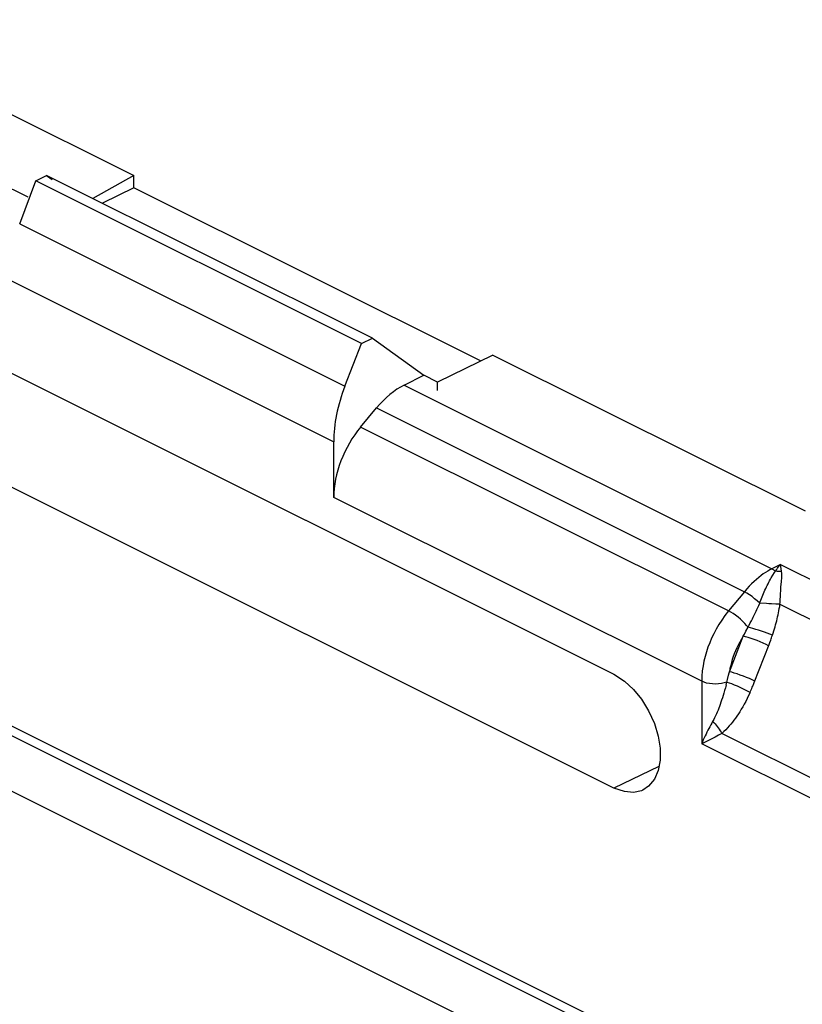
# Model space of a CAD drawing. Units: millimetres. Extents: x -29.6 to 31.7, y -48.7 to 49.
# Drawn here: x -18.8 to -8.7, y 34.2 to 47 of the extents above; entities that cross this region are included whole.
import ezdxf

# ---------------------------------------------------------------- set-up
doc = ezdxf.new("R2010")
doc.units = ezdxf.units.MM
doc.header["$LTSCALE"] = 16.335
doc.layers.get('0').update_dxf_attribs({"linetype": 'CONTINUOUS'})
doc.layers.add('ASSI', color=7, linetype='CONTINUOUS')
doc.layers.add('RACCORDO', color=7, linetype='CONTINUOUS')

msp = doc.modelspace()

# ---------------------------------------------------------------- linework, layer by layer
at = {"color": 7, "linetype": 'CONTINUOUS'}
for p, q in [((-21.352, 46.962), (-17.313, 44.943)), ((-18.583, 44.875), (-18.444, 44.947)), ((-18.444, 44.947), (-18.372, 44.894)), ((-14.224, 42.837), (-18.444, 44.947)), ((-17.313, 44.943), (-17.843, 44.647)), ((-17.313, 44.786), (-17.313, 44.943)), ((-18.791, 44.319), (-18.583, 44.875)), ((-14.368, 42.768), (-18.583, 44.875)), ((-17.313, 44.786), (-17.721, 44.586)), ((-12.827, 42.543), (-17.313, 44.786)), ((-22.557, 44.215), (-11.102, 38.487)), ((-14.368, 42.768), (-14.224, 42.837)), ((-14.224, 42.837), (-13.562, 42.36)), ((-11.102, 37.013), (-22.557, 42.74)), ((-14.583, 42.215), (-14.368, 42.768)), ((-12.668, 42.62), (-13.385, 42.271)), ((-12.668, 42.62), (-8.629, 40.601)), ((-13.816, 42.232), (-13.562, 42.36)), ((-13.385, 42.271), (-13.562, 42.36)), ((-13.385, 42.159), (-13.385, 42.271)), ((-14.379, 41.688), (-14.174, 41.935)), ((-14.728, 40.777), (-14.728, 41.496)), ((-21.63, 39.06), (19.241, 18.624))]:
    msp.add_line(p, q, dxfattribs=at)
at = {"color": 250, "linetype": 'CONTINUOUS'}
for p, q in [((-22.985, 46.816), (-18.687, 44.668)), ((-18.791, 44.319), (-14.583, 42.215)), ((-18.93, 43.597), (-14.728, 41.496)), ((-13.816, 42.232), (-9.057, 39.853)), ((-14.174, 41.935), (-9.414, 39.555)), ((-9.619, 39.308), (-14.379, 41.688)), ((-9.966, 38.396), (-14.728, 40.777)), ((-8.947, 39.908), (-9.057, 39.853)), ((-8.947, 39.908), (8.234, 31.317)), ((-9.023, 39.806), (-9.013, 39.823)), ((-9.414, 39.555), (-9.619, 39.308)), ((-9.127, 39.401), (-9.216, 39.406)), ((-8.953, 39.394), (7.816, 31.01)), ((-21.708, 39.222), (19.163, 18.787)), ((-9.414, 39.005), (-9.394, 39.044)), ((-9.394, 39.044), (-9.366, 39.095)), ((-9.607, 38.519), (-9.428, 38.979)), ((-9.428, 38.979), (-9.414, 39.005)), ((-9.095, 38.871), (-9.084, 38.9)), ((-9.084, 38.9), (-9.073, 38.93)), ((-9.966, 38.396), (-9.966, 37.586)), ((-9.651, 38.347), (-9.619, 38.474)), ((-9.836, 37.651), (-9.88, 37.629)), ((-9.793, 37.674), (-9.836, 37.651)), ((7.256, 29.239), (-9.706, 37.72)), ((7.421, 28.892), (-9.966, 37.586)), ((-10.519, 37.292), (-11.102, 37.013))]:
    msp.add_line(p, q, dxfattribs=at)
for points in [[(-9.013, 39.823), (-9.006, 39.833), (-8.999, 39.843), (-8.991, 39.853), (-8.984, 39.862), (-8.977, 39.872), (-8.969, 39.881), (-8.962, 39.89), (-8.955, 39.899), (-8.947, 39.908)], [(-8.944, 39.889), (-8.946, 39.899), (-8.947, 39.908)], [(-9.057, 39.853), (-9.084, 39.838), (-9.112, 39.823), (-9.14, 39.805), (-9.169, 39.785), (-9.198, 39.764), (-9.228, 39.741), (-9.259, 39.715), (-9.289, 39.688), (-9.32, 39.658), (-9.351, 39.626), (-9.383, 39.592), (-9.414, 39.555)], [(-9.216, 39.406), (-9.209, 39.426), (-9.201, 39.447), (-9.193, 39.468), (-9.185, 39.489), (-9.176, 39.511), (-9.167, 39.532), (-9.158, 39.554), (-9.148, 39.575), (-9.138, 39.597), (-9.128, 39.618), (-9.118, 39.638), (-9.108, 39.658), (-9.097, 39.678), (-9.087, 39.697), (-9.076, 39.716), (-9.066, 39.734), (-9.023, 39.806)], [(-9.057, 39.853), (-9.05, 39.849), (-9.043, 39.844), (-9.035, 39.839), (-9.028, 39.834), (-9.021, 39.829), (-9.013, 39.823)], [(-8.933, 39.817), (-8.942, 39.817), (-8.951, 39.817), (-8.96, 39.817), (-8.969, 39.817), (-8.978, 39.818), (-8.986, 39.819), (-8.995, 39.82), (-9.004, 39.821), (-9.013, 39.823)], [(-8.937, 39.849), (-8.939, 39.86), (-8.941, 39.87), (-8.944, 39.889)], [(-8.933, 39.817), (-8.934, 39.828), (-8.937, 39.849)], [(-8.936, 39.656), (-8.935, 39.679), (-8.933, 39.702), (-8.931, 39.725), (-8.931, 39.748), (-8.931, 39.771), (-8.931, 39.794), (-8.933, 39.817)], [(-8.944, 39.561), (-8.94, 39.609), (-8.936, 39.656)], [(-9.216, 39.406), (-9.247, 39.436), (-9.281, 39.464), (-9.315, 39.492), (-9.349, 39.516), (-9.382, 39.538), (-9.414, 39.555)], [(-8.953, 39.394), (-8.952, 39.417), (-8.951, 39.44), (-8.95, 39.463), (-8.948, 39.487), (-8.947, 39.512), (-8.945, 39.536), (-8.944, 39.561)], [(-9.366, 39.095), (-9.351, 39.123), (-9.337, 39.151), (-9.323, 39.177), (-9.31, 39.203), (-9.298, 39.228), (-9.286, 39.253), (-9.274, 39.278), (-9.263, 39.302), (-9.251, 39.327), (-9.24, 39.353), (-9.228, 39.379), (-9.216, 39.406)], [(-9.006, 39.396), (-9.065, 39.398), (-9.096, 39.399), (-9.127, 39.401)], [(-8.953, 39.394), (-8.978, 39.395), (-9.006, 39.396)], [(-9.619, 39.308), (-9.665, 39.249), (-9.707, 39.189), (-9.746, 39.129), (-9.78, 39.07), (-9.811, 39.011), (-9.839, 38.952), (-9.863, 38.894), (-9.885, 38.837), (-9.905, 38.778), (-9.922, 38.718), (-9.937, 38.657), (-9.949, 38.595), (-9.958, 38.53), (-9.964, 38.463), (-9.966, 38.396)], [(-9.366, 39.095), (-9.386, 39.12), (-9.41, 39.146), (-9.437, 39.173), (-9.466, 39.2), (-9.496, 39.226), (-9.528, 39.25), (-9.559, 39.272), (-9.59, 39.292), (-9.619, 39.308)], [(-9.052, 38.991), (-9.042, 39.02), (-9.033, 39.048), (-9.025, 39.075), (-9.017, 39.102), (-9.01, 39.128), (-9.003, 39.154), (-8.996, 39.179), (-8.99, 39.205), (-8.984, 39.23), (-8.978, 39.256), (-8.972, 39.282), (-8.967, 39.309), (-8.962, 39.337), (-8.957, 39.365), (-8.953, 39.394)], [(-9.052, 38.991), (-9.083, 39.004), (-9.117, 39.017), (-9.154, 39.03), (-9.191, 39.044), (-9.23, 39.056), (-9.267, 39.068), (-9.303, 39.079), (-9.336, 39.088), (-9.366, 39.095)], [(-9.428, 38.979), (-9.452, 38.941), (-9.474, 38.903), (-9.494, 38.865), (-9.513, 38.827), (-9.529, 38.79), (-9.544, 38.752), (-9.558, 38.715), (-9.571, 38.677), (-9.582, 38.639), (-9.591, 38.6), (-9.6, 38.56), (-9.607, 38.519)], [(-9.101, 38.857), (-9.133, 38.873), (-9.17, 38.89), (-9.208, 38.906), (-9.248, 38.922), (-9.288, 38.937), (-9.328, 38.951), (-9.365, 38.962), (-9.398, 38.972), (-9.428, 38.979)], [(-9.073, 38.93), (-9.068, 38.945), (-9.062, 38.96), (-9.057, 38.975), (-9.052, 38.991)], [(-9.292, 38.366), (-9.286, 38.382), (-9.095, 38.871)], [(-9.619, 38.474), (-9.611, 38.504), (-9.607, 38.519)], [(-9.28, 38.397), (-9.312, 38.413), (-9.349, 38.43), (-9.387, 38.446), (-9.427, 38.462), (-9.467, 38.477), (-9.507, 38.491), (-9.544, 38.502), (-9.577, 38.512), (-9.607, 38.519)], [(-9.642, 38.384), (-9.675, 38.374), (-9.711, 38.366), (-9.75, 38.361), (-9.789, 38.36), (-9.828, 38.361), (-9.866, 38.366), (-9.903, 38.373), (-9.936, 38.384), (-9.966, 38.396)], [(-9.642, 38.384), (-9.612, 38.376), (-9.579, 38.365), (-9.545, 38.352), (-9.508, 38.337), (-9.472, 38.321), (-9.436, 38.304), (-9.402, 38.287), (-9.369, 38.269), (-9.34, 38.252)], [(-9.651, 38.347), (-9.66, 38.311), (-9.67, 38.277), (-9.679, 38.244), (-9.689, 38.212), (-9.698, 38.182), (-9.708, 38.152), (-9.717, 38.124), (-9.727, 38.097), (-9.736, 38.071), (-9.746, 38.046), (-9.755, 38.022), (-9.765, 37.997), (-9.776, 37.973), (-9.787, 37.949), (-9.799, 37.924), (-9.811, 37.9), (-9.825, 37.875)], [(-9.34, 38.252), (-9.359, 38.211), (-9.378, 38.173), (-9.397, 38.136), (-9.416, 38.1), (-9.435, 38.066), (-9.454, 38.033), (-9.473, 38.002), (-9.492, 37.973), (-9.511, 37.945), (-9.53, 37.917), (-9.549, 37.892), (-9.568, 37.866), (-9.588, 37.841), (-9.609, 37.817), (-9.631, 37.792), (-9.655, 37.768), (-9.68, 37.744), (-9.706, 37.72)], [(-9.34, 38.252), (-9.333, 38.268), (-9.326, 38.285), (-9.319, 38.301), (-9.312, 38.318), (-9.305, 38.334), (-9.292, 38.366)], [(-9.825, 37.875), (-9.837, 37.853), (-9.849, 37.831), (-9.862, 37.808), (-9.874, 37.785), (-9.886, 37.762), (-9.898, 37.738), (-9.91, 37.713), (-9.922, 37.688), (-9.933, 37.663), (-9.945, 37.638), (-9.956, 37.612), (-9.966, 37.586)], [(-9.825, 37.875), (-9.809, 37.86), (-9.793, 37.844), (-9.778, 37.828), (-9.764, 37.81), (-9.751, 37.793), (-9.738, 37.775), (-9.726, 37.756), (-9.716, 37.738), (-9.706, 37.72)], [(-9.88, 37.629), (-9.945, 37.596), (-9.966, 37.586)], [(-9.706, 37.72), (-9.749, 37.697), (-9.771, 37.685), (-9.793, 37.674)]]:
    msp.add_lwpolyline(points, dxfattribs=at)
at = {"color": 7, "linetype": 'CONTINUOUS'}
for points in [[(-11.102, 38.487), (-10.966, 38.396), (-10.847, 38.288), (-10.743, 38.163), (-10.653, 38.014), (-10.578, 37.848)], [(-10.578, 37.848), (-10.528, 37.686), (-10.504, 37.528), (-10.504, 37.374), (-10.528, 37.24), (-10.578, 37.128), (-10.653, 37.037), (-10.728, 36.985)], [(-10.728, 36.985), (-10.743, 36.979), (-10.847, 36.957), (-10.966, 36.969), (-11.102, 37.013)]]:
    msp.add_lwpolyline(points, dxfattribs=at)
for centre, major_axis, start_param, end_param in [((-13.649, 42.017), (0.69, 1.332), -4.542382, -4.018784), ((-13.803, 41.372), (0.46, 0.888), 6.994244, 7.517843), ((-14.008, 41.125), (0.46, 0.888), 1.234657, 2.264402)]:
    msp.add_ellipse(centre, major_axis=major_axis, ratio=0.622984, start_param=start_param, end_param=end_param, dxfattribs=at)
at = {"layer": 'ASSI', "color": 7, "linetype": 'CONTINUOUS'}
for p, q in [((-21.352, 46.962), (-17.313, 44.943)), ((-18.583, 44.875), (-18.444, 44.947)), ((-18.444, 44.947), (-18.372, 44.894)), ((-14.224, 42.837), (-18.444, 44.947)), ((-17.313, 44.943), (-17.843, 44.647)), ((-17.313, 44.786), (-17.313, 44.943)), ((-18.791, 44.319), (-18.583, 44.875)), ((-14.368, 42.768), (-18.583, 44.875)), ((-17.313, 44.786), (-17.721, 44.586)), ((-12.827, 42.543), (-17.313, 44.786)), ((-22.557, 44.215), (-11.102, 38.487)), ((-14.368, 42.768), (-14.224, 42.837)), ((-14.224, 42.837), (-13.562, 42.36)), ((-11.102, 37.013), (-22.557, 42.74)), ((-14.583, 42.215), (-14.368, 42.768)), ((-12.668, 42.62), (-13.385, 42.271)), ((-12.668, 42.62), (-8.629, 40.601)), ((-13.816, 42.232), (-13.562, 42.36)), ((-13.385, 42.271), (-13.562, 42.36)), ((-13.385, 42.159), (-13.385, 42.271)), ((-14.379, 41.688), (-14.174, 41.935)), ((-14.728, 40.777), (-14.728, 41.496)), ((-21.63, 39.06), (19.241, 18.624))]:
    msp.add_line(p, q, dxfattribs=at)
at = {"layer": 'ASSI', "color": 250, "linetype": 'CONTINUOUS'}
for p, q in [((-22.985, 46.816), (-18.687, 44.668)), ((-18.791, 44.319), (-14.583, 42.215)), ((-18.93, 43.597), (-14.728, 41.496)), ((-13.816, 42.232), (-9.057, 39.853)), ((-14.174, 41.935), (-9.414, 39.555)), ((-9.619, 39.308), (-14.379, 41.688)), ((-9.966, 38.396), (-14.728, 40.777)), ((-8.947, 39.908), (-9.057, 39.853)), ((-8.947, 39.908), (8.234, 31.317)), ((-9.023, 39.806), (-9.013, 39.823)), ((-9.414, 39.555), (-9.619, 39.308)), ((-9.127, 39.401), (-9.216, 39.406)), ((-8.953, 39.394), (7.816, 31.01)), ((-21.708, 39.222), (19.163, 18.787)), ((-9.414, 39.005), (-9.394, 39.044)), ((-9.394, 39.044), (-9.366, 39.095)), ((-9.607, 38.519), (-9.428, 38.979)), ((-9.428, 38.979), (-9.414, 39.005)), ((-9.095, 38.871), (-9.084, 38.9)), ((-9.084, 38.9), (-9.073, 38.93)), ((-9.966, 38.396), (-9.966, 37.586)), ((-9.651, 38.347), (-9.619, 38.474)), ((-9.836, 37.651), (-9.88, 37.629)), ((-9.793, 37.674), (-9.836, 37.651)), ((7.256, 29.239), (-9.706, 37.72)), ((7.421, 28.892), (-9.966, 37.586)), ((-10.519, 37.292), (-11.102, 37.013))]:
    msp.add_line(p, q, dxfattribs=at)
for points in [[(-9.013, 39.823), (-9.006, 39.833), (-8.999, 39.843), (-8.991, 39.853), (-8.984, 39.862), (-8.977, 39.872), (-8.969, 39.881), (-8.962, 39.89), (-8.955, 39.899), (-8.947, 39.908)], [(-8.944, 39.889), (-8.946, 39.899), (-8.947, 39.908)], [(-9.057, 39.853), (-9.084, 39.838), (-9.112, 39.823), (-9.14, 39.805), (-9.169, 39.785), (-9.198, 39.764), (-9.228, 39.741), (-9.259, 39.715), (-9.289, 39.688), (-9.32, 39.658), (-9.351, 39.626), (-9.383, 39.592), (-9.414, 39.555)], [(-9.216, 39.406), (-9.209, 39.426), (-9.201, 39.447), (-9.193, 39.468), (-9.185, 39.489), (-9.176, 39.511), (-9.167, 39.532), (-9.158, 39.554), (-9.148, 39.575), (-9.138, 39.597), (-9.128, 39.618), (-9.118, 39.638), (-9.108, 39.658), (-9.097, 39.678), (-9.087, 39.697), (-9.076, 39.716), (-9.066, 39.734), (-9.023, 39.806)], [(-9.057, 39.853), (-9.05, 39.849), (-9.043, 39.844), (-9.035, 39.839), (-9.028, 39.834), (-9.021, 39.829), (-9.013, 39.823)], [(-8.933, 39.817), (-8.942, 39.817), (-8.951, 39.817), (-8.96, 39.817), (-8.969, 39.817), (-8.978, 39.818), (-8.986, 39.819), (-8.995, 39.82), (-9.004, 39.821), (-9.013, 39.823)], [(-8.937, 39.849), (-8.939, 39.86), (-8.941, 39.87), (-8.944, 39.889)], [(-8.933, 39.817), (-8.934, 39.828), (-8.937, 39.849)], [(-8.936, 39.656), (-8.935, 39.679), (-8.933, 39.702), (-8.931, 39.725), (-8.931, 39.748), (-8.931, 39.771), (-8.931, 39.794), (-8.933, 39.817)], [(-8.944, 39.561), (-8.94, 39.609), (-8.936, 39.656)], [(-9.216, 39.406), (-9.247, 39.436), (-9.281, 39.464), (-9.315, 39.492), (-9.349, 39.516), (-9.382, 39.538), (-9.414, 39.555)], [(-8.953, 39.394), (-8.952, 39.417), (-8.951, 39.44), (-8.95, 39.463), (-8.948, 39.487), (-8.947, 39.512), (-8.945, 39.536), (-8.944, 39.561)], [(-9.366, 39.095), (-9.351, 39.123), (-9.337, 39.151), (-9.323, 39.177), (-9.31, 39.203), (-9.298, 39.228), (-9.286, 39.253), (-9.274, 39.278), (-9.263, 39.302), (-9.251, 39.327), (-9.24, 39.353), (-9.228, 39.379), (-9.216, 39.406)], [(-9.006, 39.396), (-9.065, 39.398), (-9.096, 39.399), (-9.127, 39.401)], [(-8.953, 39.394), (-8.978, 39.395), (-9.006, 39.396)], [(-9.619, 39.308), (-9.665, 39.249), (-9.707, 39.189), (-9.746, 39.129), (-9.78, 39.07), (-9.811, 39.011), (-9.839, 38.952), (-9.863, 38.894), (-9.885, 38.837), (-9.905, 38.778), (-9.922, 38.718), (-9.937, 38.657), (-9.949, 38.595), (-9.958, 38.53), (-9.964, 38.463), (-9.966, 38.396)], [(-9.366, 39.095), (-9.386, 39.12), (-9.41, 39.146), (-9.437, 39.173), (-9.466, 39.2), (-9.496, 39.226), (-9.528, 39.25), (-9.559, 39.272), (-9.59, 39.292), (-9.619, 39.308)], [(-9.052, 38.991), (-9.042, 39.02), (-9.033, 39.048), (-9.025, 39.075), (-9.017, 39.102), (-9.01, 39.128), (-9.003, 39.154), (-8.996, 39.179), (-8.99, 39.205), (-8.984, 39.23), (-8.978, 39.256), (-8.972, 39.282), (-8.967, 39.309), (-8.962, 39.337), (-8.957, 39.365), (-8.953, 39.394)], [(-9.052, 38.991), (-9.083, 39.004), (-9.117, 39.017), (-9.154, 39.03), (-9.191, 39.044), (-9.23, 39.056), (-9.267, 39.068), (-9.303, 39.079), (-9.336, 39.088), (-9.366, 39.095)], [(-9.428, 38.979), (-9.452, 38.941), (-9.474, 38.903), (-9.494, 38.865), (-9.513, 38.827), (-9.529, 38.79), (-9.544, 38.752), (-9.558, 38.715), (-9.571, 38.677), (-9.582, 38.639), (-9.591, 38.6), (-9.6, 38.56), (-9.607, 38.519)], [(-9.101, 38.857), (-9.133, 38.873), (-9.17, 38.89), (-9.208, 38.906), (-9.248, 38.922), (-9.288, 38.937), (-9.328, 38.951), (-9.365, 38.962), (-9.398, 38.972), (-9.428, 38.979)], [(-9.073, 38.93), (-9.068, 38.945), (-9.062, 38.96), (-9.057, 38.975), (-9.052, 38.991)], [(-9.292, 38.366), (-9.286, 38.382), (-9.095, 38.871)], [(-9.619, 38.474), (-9.611, 38.504), (-9.607, 38.519)], [(-9.28, 38.397), (-9.312, 38.413), (-9.349, 38.43), (-9.387, 38.446), (-9.427, 38.462), (-9.467, 38.477), (-9.507, 38.491), (-9.544, 38.502), (-9.577, 38.512), (-9.607, 38.519)], [(-9.642, 38.384), (-9.675, 38.374), (-9.711, 38.366), (-9.75, 38.361), (-9.789, 38.36), (-9.828, 38.361), (-9.866, 38.366), (-9.903, 38.373), (-9.936, 38.384), (-9.966, 38.396)], [(-9.642, 38.384), (-9.612, 38.376), (-9.579, 38.365), (-9.545, 38.352), (-9.508, 38.337), (-9.472, 38.321), (-9.436, 38.304), (-9.402, 38.287), (-9.369, 38.269), (-9.34, 38.252)], [(-9.651, 38.347), (-9.66, 38.311), (-9.67, 38.277), (-9.679, 38.244), (-9.689, 38.212), (-9.698, 38.182), (-9.708, 38.152), (-9.717, 38.124), (-9.727, 38.097), (-9.736, 38.071), (-9.746, 38.046), (-9.755, 38.022), (-9.765, 37.997), (-9.776, 37.973), (-9.787, 37.949), (-9.799, 37.924), (-9.811, 37.9), (-9.825, 37.875)], [(-9.34, 38.252), (-9.359, 38.211), (-9.378, 38.173), (-9.397, 38.136), (-9.416, 38.1), (-9.435, 38.066), (-9.454, 38.033), (-9.473, 38.002), (-9.492, 37.973), (-9.511, 37.945), (-9.53, 37.917), (-9.549, 37.892), (-9.568, 37.866), (-9.588, 37.841), (-9.609, 37.817), (-9.631, 37.792), (-9.655, 37.768), (-9.68, 37.744), (-9.706, 37.72)], [(-9.34, 38.252), (-9.333, 38.268), (-9.326, 38.285), (-9.319, 38.301), (-9.312, 38.318), (-9.305, 38.334), (-9.292, 38.366)], [(-9.825, 37.875), (-9.837, 37.853), (-9.849, 37.831), (-9.862, 37.808), (-9.874, 37.785), (-9.886, 37.762), (-9.898, 37.738), (-9.91, 37.713), (-9.922, 37.688), (-9.933, 37.663), (-9.945, 37.638), (-9.956, 37.612), (-9.966, 37.586)], [(-9.825, 37.875), (-9.809, 37.86), (-9.793, 37.844), (-9.778, 37.828), (-9.764, 37.81), (-9.751, 37.793), (-9.738, 37.775), (-9.726, 37.756), (-9.716, 37.738), (-9.706, 37.72)], [(-9.88, 37.629), (-9.945, 37.596), (-9.966, 37.586)], [(-9.706, 37.72), (-9.749, 37.697), (-9.771, 37.685), (-9.793, 37.674)]]:
    msp.add_lwpolyline(points, dxfattribs=at)
at = {"layer": 'ASSI', "color": 7, "linetype": 'CONTINUOUS'}
for points in [[(-11.102, 38.487), (-10.966, 38.396), (-10.847, 38.288), (-10.743, 38.163), (-10.653, 38.014), (-10.578, 37.848)], [(-10.578, 37.848), (-10.528, 37.686), (-10.504, 37.528), (-10.504, 37.374), (-10.528, 37.24), (-10.578, 37.128), (-10.653, 37.037), (-10.728, 36.985)], [(-10.728, 36.985), (-10.743, 36.979), (-10.847, 36.957), (-10.966, 36.969), (-11.102, 37.013)]]:
    msp.add_lwpolyline(points, dxfattribs=at)
for centre, major_axis, start_param, end_param in [((-13.649, 42.017), (0.69, 1.332), -4.542382, -4.018784), ((-13.803, 41.372), (0.46, 0.888), 6.994244, 7.517843), ((-14.008, 41.125), (0.46, 0.888), 1.234657, 2.264402)]:
    msp.add_ellipse(centre, major_axis=major_axis, ratio=0.622984, start_param=start_param, end_param=end_param, dxfattribs=at)
at = {"layer": 'RACCORDO', "color": 250, "linetype": 'CONTINUOUS'}
msp.add_line((-21.708, 39.222), (19.163, 18.787), dxfattribs=at)
at = {"layer": 'RACCORDO', "color": 7, "linetype": 'CONTINUOUS'}
for p, q in [((-21.63, 39.06), (19.241, 18.624)), ((-5.412, 30.228), (-21.602, 38.324))]:
    msp.add_line(p, q, dxfattribs=at)

doc.saveas('drawing.dxf')
